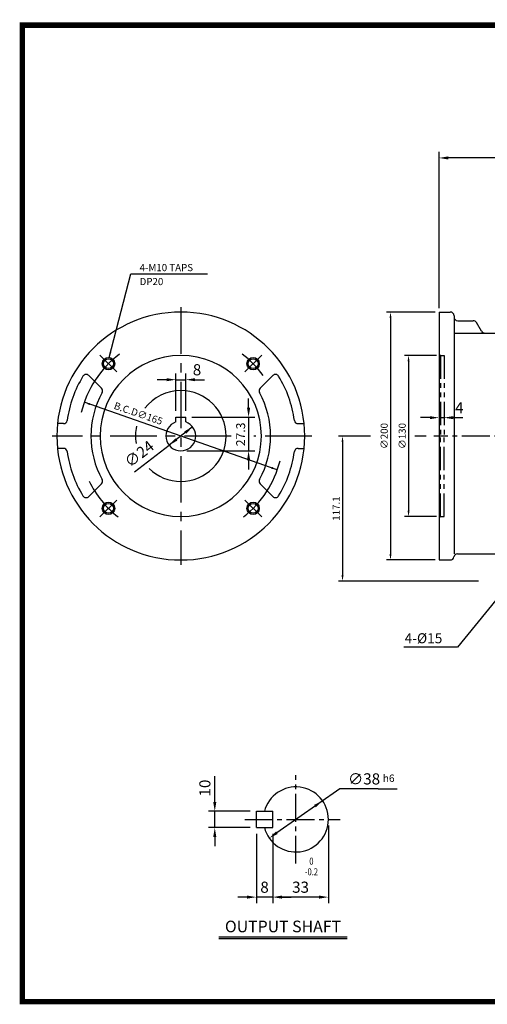
# Model space of a CAD drawing. Extents: x 0 to 1122, y -10 to 792.
# Drawn here: x 0 to 377, y -2 to 792 of the extents above; entities that cross this region are included whole.
import ezdxf
from ezdxf.enums import TextEntityAlignment as Align

# ---------------------------------------------------------------- set-up
doc = ezdxf.new("R2010")
doc.units = 0
doc.header["$LTSCALE"] = 30
doc.header["$MEASUREMENT"] = 0
for name, pattern in [('CENTER', [2, 1.25, -0.25, 0.25, -0.25]), ('CENTER2', [1.125, 0.75, -0.125, 0.125, -0.125]), ('PHANTOM2', [1.25, 0.625, -0.125, 0.125, -0.125, 0.125, -0.125])]:
    doc.linetypes.add(name, pattern=pattern)
doc.layers.get('0').update_dxf_attribs({"color": 3, "linetype": 'CONTINUOUS'})
doc.layers.get('DEFPOINTS').update_dxf_attribs({"linetype": 'CONTINUOUS'})
for name, color, linetype in [('1', 1, 'CONTINUOUS'), ('2', 2, 'CONTINUOUS'), ('3', 3, 'CONTINUOUS'), ('4', 4, 'CONTINUOUS'), ('5', 5, 'CONTINUOUS'), ('CEN', 1, 'CENTER2'), ('DIM', 2, 'CONTINUOUS'), ('PHANTOM', 6, 'PHANTOM2'), ('THIN', 2, 'CONTINUOUS')]:
    doc.layers.add(name, color=color, linetype=linetype)
doc.styles.add('ROMANS', font='ROMANS.shx')
doc.styles.get("Standard").update_dxf_attribs({"font": 'romans.shx'})
doc.dimstyles.get("Standard").update_dxf_attribs({"dimtxt": 0.18, "dimasz": 0.18, "dimexe": 0.18, "dimexo": 0.0625, "dimgap": 0.09, "dimtad": 0, "dimtih": 1, "dimtoh": 1, "dimdec": 4, "dimzin": 0, "dimtxsty": 'STANDARD', "dimcen": 0.09, "dimazin": 3, "dimtfac": 1, "dimtdec": 4, "dimtofl": 0, "dimtmove": 0, "dimatfit": 3, "dimtolj": 1, "dimtzin": 0})

# ---------------------------------------------------------------- blocks, each defined once
blk = doc.blocks.new('*D1')
at = {"color": 2, "linetype": 'BYBLOCK'}
for p, q in [((207.4, 242.1), (156.67, 206.63)), ((238.38, 242.1), (207.4, 242.1))]:
    blk.add_line(p, q, dxfattribs=at)
blk.add_solid([(155.95, 207.66), (157.38, 205.61), (150.52, 202.33)], dxfattribs=at)
at = {"layer": 'DEFPOINTS', "color": 0, "linetype": 'BYBLOCK'}
for p in [(193.55, 232.42), (150.52, 202.33)]:
    blk.add_point(p, dxfattribs=at)
at = {"color": 4, "linetype": 'BYBLOCK', "insert": (227.03, 250.1), "char_height": 9, "attachment_point": 5, "style": 'ROMANS'}
blk.add_mtext('\\A1;∅38', dxfattribs=at)
blk = doc.blocks.new('*D2')
at = {"color": 2, "linetype": 'BYBLOCK'}
for p, q in [((140.16, 205.81), (140.16, 149.74)), ((132.66, 154.74), (125.16, 154.74)), ((153.29, 154.74), (140.16, 154.74)), ((160.79, 154.74), (168.29, 154.74))]:
    blk.add_line(p, q, dxfattribs=at)
for points in [[(132.66, 155.99), (132.66, 153.49), (140.16, 154.74)], [(160.79, 155.99), (160.79, 153.49), (153.29, 154.74)]]:
    blk.add_solid(points, dxfattribs=at)
at = {"layer": 'DEFPOINTS', "color": 0, "linetype": 'BYBLOCK'}
for p in [(140.16, 210.81), (140.16, 154.74), (153.29, 154.74)]:
    blk.add_point(p, dxfattribs=at)
at = {"color": 4, "linetype": 'BYBLOCK', "insert": (146.72, 162.74), "char_height": 9, "attachment_point": 5, "style": 'ROMANS'}
blk.add_mtext('\\A1;8', dxfattribs=at)
blk = doc.blocks.new('*D0')
at = {"color": 2, "linetype": 'BYBLOCK'}
for p, q in [((198.29, 212.38), (198.29, 149.74)), ((153.29, 205.81), (153.29, 149.74)), ((190.79, 154.74), (160.79, 154.74))]:
    blk.add_line(p, q, dxfattribs=at)
for points in [[(160.79, 155.99), (160.79, 153.49), (153.29, 154.74)], [(190.79, 155.99), (190.79, 153.49), (198.29, 154.74)]]:
    blk.add_solid(points, dxfattribs=at)
at = {"layer": 'DEFPOINTS', "color": 0, "linetype": 'BYBLOCK'}
for p in [(198.29, 217.38), (153.29, 210.81), (153.29, 154.74)]:
    blk.add_point(p, dxfattribs=at)
at = {"color": 4, "linetype": 'BYBLOCK', "insert": (175.79, 162.74), "char_height": 9, "attachment_point": 5, "style": 'ROMANS'}
blk.add_mtext('\\A1;33', dxfattribs=at)
blk = doc.blocks.new('*D46')
at = {"color": 2, "linetype": 'BYBLOCK'}
for p, q in [((1973.59, 556.19), (1934.37, 556.19)), ((1937.57, 551.39), (1937.57, 360.99)), ((1973.59, 356.19), (1934.37, 356.19))]:
    blk.add_line(p, q, dxfattribs=at)
for points in [[(1936.77, 551.39), (1938.37, 551.39), (1937.57, 556.19)], [(1936.77, 360.99), (1938.37, 360.99), (1937.57, 356.19)]]:
    blk.add_solid(points, dxfattribs=at)
at = {"layer": 'DEFPOINTS', "color": 0, "linetype": 'BYBLOCK'}
for p in [(1976.79, 556.19), (1937.57, 356.19), (1976.79, 356.19)]:
    blk.add_point(p, dxfattribs=at)
at = {"color": 4, "linetype": 'BYBLOCK', "insert": (1932.45, 456.19), "char_height": 5.76, "attachment_point": 5, "rotation": 90, "style": 'ROMANS'}
blk.add_mtext('\\A1;∅200', dxfattribs=at)
blk = doc.blocks.new('*D47')
at = {"color": 2, "linetype": 'BYBLOCK'}
for p, q in [((1974.59, 521.19), (1948.91, 521.19)), ((1952.11, 516.39), (1952.11, 395.99)), ((1974.59, 391.19), (1948.91, 391.19))]:
    blk.add_line(p, q, dxfattribs=at)
for points in [[(1951.31, 516.39), (1952.91, 516.39), (1952.11, 521.19)], [(1951.31, 395.99), (1952.91, 395.99), (1952.11, 391.19)]]:
    blk.add_solid(points, dxfattribs=at)
at = {"layer": 'DEFPOINTS', "color": 0, "linetype": 'BYBLOCK'}
for p in [(1977.79, 521.19), (1952.11, 391.19), (1977.79, 391.19)]:
    blk.add_point(p, dxfattribs=at)
at = {"color": 4, "linetype": 'BYBLOCK', "insert": (1946.99, 456.19), "char_height": 5.76, "attachment_point": 5, "rotation": 90, "style": 'ROMANS'}
blk.add_mtext('\\A1;∅130', dxfattribs=at)
blk = doc.blocks.new('*D50')
at = {"color": 2, "linetype": 'BYBLOCK'}
for p, q in [((282.92, 456.19), (257.25, 456.19)), ((260.45, 451.39), (260.45, 343.97)), ((370.21, 339.17), (257.25, 339.17))]:
    blk.add_line(p, q, dxfattribs=at)
for points in [[(259.65, 451.39), (261.25, 451.39), (260.45, 456.19)], [(259.65, 343.97), (261.25, 343.97), (260.45, 339.17)]]:
    blk.add_solid(points, dxfattribs=at)
at = {"layer": 'DEFPOINTS', "color": 0, "linetype": 'BYBLOCK'}
for p in [(286.12, 456.19), (260.45, 339.17), (373.41, 339.17)]:
    blk.add_point(p, dxfattribs=at)
at = {"color": 4, "linetype": 'BYBLOCK', "insert": (255.33, 397.68), "char_height": 5.76, "attachment_point": 5, "rotation": 90, "style": 'ROMANS'}
blk.add_mtext('\\A1;117.1', dxfattribs=at)

msp = doc.modelspace()

# ---------------------------------------------------------------- linework, layer by layer
at = {"color": 2, "linetype": 'BYBLOCK'}
for p, q in [((338.38638, 561.1897), (338.38638, 685.48567)), ((338.38638, 559.3897), (338.38638, 683.68567)), ((617.38638, 680.48567), (345.88638, 680.48567)), ((118.47201, 501.6281), (110.97201, 501.6281)), ((125.97201, 476.4897), (125.97201, 506.6281)), ((125.97201, 501.6281), (133.97201, 501.6281)), ((133.97201, 476.4897), (133.97201, 506.6281)), ((141.47201, 501.6281), (148.97201, 501.6281)), ((184.66086, 478.9897), (184.66086, 486.4897)), ((207.84268, 428.94251), (52.10135, 483.4369)), ((138.97201, 471.4897), (189.66086, 471.4897)), ((184.66086, 471.4897), (184.66086, 444.1897)), ((330.88638, 470.99254), (323.38638, 470.99254)), ((338.38638, 470.99254), (342.38638, 470.99254)), ((349.88638, 470.99254), (357.38638, 470.99254)), ((139.45153, 463.5476), (120.49249, 448.8318)), ((328.028, 456.1897), (318.86806, 456.1897)), ((92.70829, 427.26601), (120.49249, 448.8318)), ((134.97201, 444.1897), (189.66086, 444.1897)), ((184.66086, 436.6897), (184.66086, 429.1897)), ((157.39743, 164.48103), (157.39743, 181.69532)), ((157.39743, 160.96675), (157.39743, 164.48103)), ((185.9676, 153.46675), (152.39743, 153.46675)), ((157.39743, 140.34175), (157.39743, 153.46675)), ((185.9676, 140.34175), (152.39743, 140.34175)), ((157.39743, 132.84175), (157.39743, 125.34175))]:
    msp.add_line(p, q, dxfattribs=at)
for p, q in [((125.97201, 471.4897), (133.97201, 471.4897)), ((125.97201, 467.50341), (125.97201, 471.4897)), ((133.97201, 467.50341), (133.97201, 471.4897))]:
    msp.add_line(p, q)
at = {"color": 1}
msp.add_lwpolyline([(2.2, 787.6, 4.4, 4.4, 0), (1119.8, 787.6, 4.4, 4.4, 0), (1119.8, 0, 4.4, 4.4, 0), (2.2, 0, 4.4, 4.4, 0), (2.2, 789.8, 4.4, 4.4, 0)], format="xyseb", dxfattribs=at)
msp.add_arc((129.97201, 456.1897), 12, 109.47122063, 70.52877937)
at = {"color": 2, "linetype": 'BYBLOCK'}
for points in [[(345.88638, 681.73567), (345.88638, 679.23567), (338.38638, 680.48567)], [(118.47201, 502.8781), (118.47201, 500.3781), (125.97201, 501.6281)], [(141.47201, 502.8781), (141.47201, 500.3781), (133.97201, 501.6281)], [(56.36779, 481.0965), (56.89622, 482.60672), (52.10135, 483.4369)], [(183.41086, 478.9897), (185.91086, 478.9897), (184.66086, 471.4897)], [(330.88638, 472.24254), (330.88638, 469.74254), (338.38638, 470.99254)], [(349.88638, 472.24254), (349.88638, 469.74254), (342.38638, 470.99254)], [(134.29328, 457.96147), (132.76039, 459.93637), (139.45153, 463.5476)], [(127.18364, 452.44304), (125.65075, 454.41794), (120.49249, 448.8318)], [(183.41086, 436.6897), (185.91086, 436.6897), (184.66086, 444.1897)], [(203.04781, 429.77269), (203.57624, 431.28291), (207.84268, 428.94251)], [(156.14743, 160.96675), (158.64743, 160.96675), (157.39743, 153.46675)], [(238.92576, 156.62315), (237.49331, 158.67208), (244.3563, 161.94496)], [(156.14743, 132.84175), (158.64743, 132.84175), (157.39743, 140.34175)]]:
    msp.add_solid(points, dxfattribs=at)
at = {"layer": '1'}
for p, q in [((264.25004, 51.96484), (160.57004, 51.96484)), ((264.25004, 50.61484), (160.57004, 50.61484))]:
    msp.add_line(p, q, dxfattribs=at)
at = {"layer": '3', "color": 1, "linetype": 'CENTER'}
for p, q in [((129.97201, 560.02272), (129.97201, 352.35669)), ((170.54393, 456.1897), (26.09976, 456.1897)), ((235.59846, 456.1897), (188.984, 456.1897))]:
    msp.add_line(p, q, dxfattribs=at)
at = {"layer": '3'}
for p, q in [((338.38638, 556.1897), (338.38638, 356.1897)), ((338.38638, 556.1897), (347.38638, 556.1897)), ((350.38638, 553.1897), (350.38638, 361.1897)), ((353.38638, 549.1897), (365.88082, 549.1897)), ((372.52035, 540.6897), (368.4789, 547.6897)), ((350.38638, 539.1897), (396.38638, 539.1897)), ((353.30246, 361.1897), (396.38638, 361.1897)), ((338.38638, 356.1897), (347.38638, 356.1897)), ((190.9676, 140.34175), (190.9676, 153.46675)), ((190.9676, 153.46675), (204.0926, 153.46675)), ((204.0926, 140.34175), (204.0926, 153.46675)), ((190.9676, 140.34175), (204.0926, 140.34175))]:
    msp.add_line(p, q, dxfattribs=at)
at = {"layer": '3', "color": 1}
for p, q in [((78.32323, 507.83849), (64.69661, 521.46511)), ((181.6208, 507.83849), (195.24742, 521.46511)), ((78.32323, 404.54092), (64.69661, 390.9143)), ((181.6208, 404.54092), (195.24742, 390.9143))]:
    msp.add_line(p, q, dxfattribs=at)
at = {"layer": '3', "color": 3}
for p, q in [((65.96422, 494.74165), (55.72479, 504.98109)), ((193.97981, 494.74165), (204.21924, 504.98109)), ((65.96422, 417.63776), (55.72479, 407.39832)), ((193.97981, 417.63776), (204.21924, 407.39832))]:
    msp.add_line(p, q, dxfattribs=at)
at = {"layer": '3', "color": 3, "linetype": 'CONTINUOUS'}
for p, q in [((35.36097, 466.1897), (30.47327, 466.1897)), ((224.58306, 466.1897), (229.47076, 466.1897)), ((35.36097, 446.1897), (30.47327, 446.1897)), ((224.58306, 446.1897), (229.47076, 446.1897))]:
    msp.add_line(p, q, dxfattribs=at)
at = {"layer": '3'}
for centre in [(71.6357, 514.52601), (188.30832, 514.52601), (71.6357, 397.85339), (188.30832, 397.85339)]:
    msp.add_circle(centre, 4, dxfattribs=at)
for centre, radius, start, end in [((129.97201, 456.1897), 100, 90, 270), ((129.97201, 456.1897), 100, 270, 90), ((347.38638, 553.1897), 3, 0, 90), ((353.38638, 552.1897), 3, 180, 270), ((365.88082, 546.1897), 3, 30, 90), ((375.11843, 542.1897), 3, 210, 270), ((129.97201, 456.1897), 65, 90, 270), ((129.97201, 456.1897), 65, 270, 90), ((129.97201, 456.1897), 92.5, 148.57021857, 172.17628394), ((53.60347, 502.85977), 3, 45, 148.57021857), ((206.34056, 502.85977), 3, 31.42978143, 135), ((129.97201, 456.1897), 92.5, 7.82371606, 31.42978143), ((63.8429, 492.62033), 3, 331.14956514, 45), ((129.97201, 456.1897), 36.61247, 90, 142.40156973), ((129.97201, 456.1897), 36.61247, 270, 90), ((196.10113, 492.62033), 3, 135, 208.85043486), ((129.97201, 456.1897), 72.5, 151.14956514, 208.85043486), ((129.97201, 456.1897), 72.5, 331.14956514, 28.85043486), ((35.36097, 469.1897), 3, 270, 352.17628394), ((224.58306, 469.1897), 3, 187.82371606, 270), ((129.97201, 456.1897), 36.61247, 167.58635838, 189.34871769), ((35.36097, 443.1897), 3, 7.82371606, 90), ((224.58306, 443.1897), 3, 90, 172.17628394), ((129.97201, 456.1897), 92.5, 187.82371606, 211.42978143), ((129.97201, 456.1897), 92.5, 328.57021857, 352.17628394), ((129.97201, 456.1897), 36.61247, 225.61156146, 270), ((63.8429, 419.75908), 3, 315, 28.85043486), ((196.10113, 419.75908), 3, 151.14956514, 225), ((53.60347, 409.51964), 3, 211.42978143, 315), ((206.34056, 409.51964), 3, 225, 328.57021857), ((347.38638, 359.1897), 3, 270, 350.40593177), ((353.30246, 358.1897), 3, 90, 170.40593177), ((222.8426, 146.90425), 26.25, 194.47751219, 165.52248781)]:
    msp.add_arc(centre, radius, start, end, dxfattribs=at)
at = {"layer": '3', "color": 1}
for start, end in [(126.93206357, 166.73540193), (36.3518781, 53.06793643), (307.8003284, 345.99456886), (206.18071578, 232.1996716)]:
    msp.add_arc((129.97201, 456.1897), 82.5, start, end, dxfattribs=at)
at = {"layer": '5', "color": 1}
msp.add_line((0, 0), (1122, 0), dxfattribs=at)
at = {"layer": 'CEN'}
for p, q in [((446.7358, 456.1897), (334.028, 456.1897)), ((222.8426, 111.27925), (222.8426, 182.52925)), ((181.5926, 146.90425), (258.4676, 146.90425))]:
    msp.add_line(p, q, dxfattribs=at)
at = {"layer": 'DEFPOINTS', "color": 0, "linetype": 'BYBLOCK'}
for p in [(338.38638, 556.1897), (338.38638, 556.1897), (133.97201, 501.6281), (52.10135, 483.4369), (125.97201, 471.4897), (133.97201, 471.4897), (133.97201, 471.4897), (139.45153, 463.5476), (120.49249, 448.8318), (184.66086, 444.1897), (207.84268, 428.94251), (157.39743, 153.46675), (190.9676, 153.46675), (190.9676, 140.34175)]:
    msp.add_point(p, dxfattribs=at)
at = {"layer": 'DIM', "color": 2}
for p, q in [((392.50724, 334.035), (353.30201, 285.87218)), ((353.30201, 285.87218), (309.87822, 285.87218))]:
    msp.add_line(p, q, dxfattribs=at)
at = {"layer": 'DIM'}
msp.add_line((289.19075, 171.62631), (304.56958, 171.62631), dxfattribs=at)
at = {"layer": 'PHANTOM'}
for p, q in [((339.38638, 521.1897), (338.38638, 522.1897)), ((339.38638, 521.1897), (339.38638, 456.1897)), ((339.38638, 521.1897), (342.38638, 521.1897)), ((342.38638, 521.1897), (342.38638, 456.1897)), ((339.38638, 391.1897), (339.38638, 456.1897)), ((342.38638, 391.1897), (342.38638, 456.1897)), ((339.38638, 391.1897), (338.38638, 390.1897)), ((339.38638, 391.1897), (342.38638, 391.1897))]:
    msp.add_line(p, q, dxfattribs=at)
at = {"layer": 'THIN'}
for centre in [(71.6357, 514.52601), (188.30832, 514.52601), (71.6357, 397.85339), (188.30832, 397.85339)]:
    msp.add_circle(centre, 5, dxfattribs=at)

# ---------------------------------------------------------------- texts
at = {"color": 4, "linetype": 'BYBLOCK', "char_height": 9, "attachment_point": 5, "style": 'ROMANS'}
for s, insert in [('\\A1;8', (143.06703, 509.6281)), ('\\A1;4', (354.69108, 478.99254))]:
    msp.add_mtext(s, dxfattribs=dict(at, insert=insert))
at = {"color": 4, "linetype": 'BYBLOCK', "attachment_point": 5, "style": 'ROMANS'}
for s, insert, char_height, rotation in [('B.C.D∅165', (95.46814, 473.6871), 5.76, 341), ('\\A1;27.3', (178.26086, 457.5097), 7.2, 90), ('∅24', (97.15667, 440.84588), 9, 38)]:
    msp.add_mtext(s, dxfattribs=dict(at, insert=insert, char_height=char_height, rotation=rotation))
at = {"layer": '2', "style": 'ROMANS', "width": 0.8}
for s, p in [('0', (235.37434, 112.51567)), ('-0.2', (235.37434, 103.95349))]:
    msp.add_text(s, height=5.625, dxfattribs=at).set_placement(p, align=Align.MIDDLE)
at = {"layer": '4', "style": 'ROMANS'}
msp.add_text('OUTPUT SHAFT', height=9.375, dxfattribs=at).set_placement((212.41004, 55.90585), align=Align.CENTER)
at = {"layer": 'DIM', "color": 4, "style": 'ROMANS'}
for s, height, p in [('4-%%C15', 8.1, (310.53397, 289.02218)), ('h6', 6, (292.90086, 177.14193))]:
    msp.add_text(s, height=height, dxfattribs=at).set_placement(p)
msp.add_text('10', height=9, rotation=90, dxfattribs=at).set_placement((153.89743, 165.4096))
at = {"layer": 'DIM', "color": 4, "char_height": 5.76, "attachment_point": 4, "style": 'ROMANS'}
for s, insert in [('\\A1;4-M10 TAPS', (96.76348, 592.03117)), ('DP20', (96.76348, 580.0211))]:
    msp.add_mtext(s, dxfattribs=dict(at, insert=insert))

# ---------------------------------------------------------------- dimensions: what is measured, and where the dimension line sits
at = {"layer": 'DIM'}
for base, p1, p2, picture, middle in [((299.16558, 356.1897), (338.38638, 556.1897), (338.38638, 356.1897), '*D46', (294.04558, 456.1897)), ((313.70813, 391.1897), (339.38638, 521.1897), (339.38638, 391.1897), '*D47', (308.58813, 456.1897))]:
    dim = msp.add_linear_dim(base=base, p1=p1, p2=p2, angle=90, text='%%C<>', dimstyle='STANDARD', override={"dimscale": 32, "dimasz": 0.15, "dimexe": 0.1, "dimexo": 0.1, "dimgap": 0.07, "dimtad": 1, "dimtih": 0, "dimtoh": 0, "dimdec": 1, "dimzin": 9, "dimtxsty": 'ROMANS', "dimclrd": 2, "dimclre": 2, "dimclrt": 4, "dimtix": 1, "dimtofl": 1, "dimtzin": 9}, dxfattribs=at)
    dim.commit()
    dim.dimension.update_dxf_attribs({"geometry": picture, "text_midpoint": middle, "insert": (-1638.39947, 0)})
dim = msp.add_linear_dim(base=(260.4467, 339.1717), p1=(286.12494, 456.1897), p2=(373.41374, 339.1717), angle=90, text='117.1', dimstyle='STANDARD', override={"dimscale": 32, "dimasz": 0.15, "dimexe": 0.1, "dimexo": 0.1, "dimgap": 0.07, "dimtad": 1, "dimtih": 0, "dimtoh": 0, "dimdec": 1, "dimzin": 9, "dimtxsty": 'ROMANS', "dimclrd": 2, "dimclre": 2, "dimclrt": 4, "dimtix": 1, "dimtofl": 1, "dimtzin": 9}, dxfattribs=at)
dim.commit()
dim.dimension.update_dxf_attribs({"geometry": '*D50', "text_midpoint": (255.3267, 397.6807)})
dim = msp.add_diameter_dim_2p(p1=(244.3563, 161.94496), p2=(201.32889, 131.86354), text='%%c38', dimstyle='STANDARD', override={"dimscale": 50, "dimasz": 0.15, "dimexe": 0.1, "dimexo": 0.1, "dimgap": 0.07, "dimtad": 1, "dimtih": 0, "dimtxsty": 'ROMANS', "dimclrd": 2, "dimclre": 2, "dimclrt": 4, "dimtix": 1, "dimtofl": 1}, dxfattribs=at)
dim.commit()
dim.dimension.update_dxf_attribs({"geometry": '*D1', "text_midpoint": (277.83361, 171.62631), "dimtype": 131, "insert": (50.807, -70.47134)})
dim = msp.add_linear_dim(base=(204.0926, 84.27197), p1=(249.0926, 146.90425), p2=(204.0926, 140.34175), text='33', dimstyle='STANDARD', override={"dimscale": 50, "dimasz": 0.15, "dimexe": 0.1, "dimexo": 0.1, "dimgap": 0.07, "dimtad": 1, "dimtih": 0, "dimtxsty": 'ROMANS', "dimclrd": 2, "dimclre": 2, "dimclrt": 4, "dimtix": 1, "dimtofl": 1}, dxfattribs=at)
dim.commit()
dim.dimension.update_dxf_attribs({"geometry": '*D0', "text_midpoint": (226.5926, 84.27197), "dimtype": 128, "insert": (50.807, -70.47134)})
dim = msp.add_linear_dim(base=(190.9676, 84.27197), p1=(204.0926, 84.27197), p2=(190.9676, 140.34175), text='8', dimstyle='STANDARD', override={"dimscale": 50, "dimasz": 0.15, "dimexe": 0.1, "dimexo": 0.1, "dimgap": 0.07, "dimtad": 1, "dimtih": 0, "dimtxsty": 'ROMANS', "dimclrd": 2, "dimclre": 2, "dimclrt": 4, "dimtix": 1, "dimtofl": 1}, dxfattribs=at)
dim.commit()
dim.dimension.update_dxf_attribs({"geometry": '*D2', "text_midpoint": (197.5301, 92.27197), "insert": (50.807, -70.47134)})

# ---------------------------------------------------------------- leaders
at = {"layer": 'DIM', "color": 2, "annotation_type": 0, "has_hookline": 1, "hookline_direction": 0, "text_width": 54.85714}
msp.add_leader([(72.09966, 519.50444), (89.72348, 586.91117), (94.52348, 586.91117)], dimstyle='STANDARD', override={"dimscale": 32, "dimasz": 0.15, "dimexe": 0.1, "dimexo": 0.1, "dimgap": 0.07, "dimtad": 1, "dimtih": 0, "dimtoh": 0, "dimdec": 1, "dimzin": 9, "dimtxsty": 'ROMANS', "dimclrd": 2, "dimclre": 2, "dimclrt": 4, "dimtix": 1, "dimtofl": 1, "dimtzin": 9}, dxfattribs=at)

doc.saveas('drawing.dxf')
